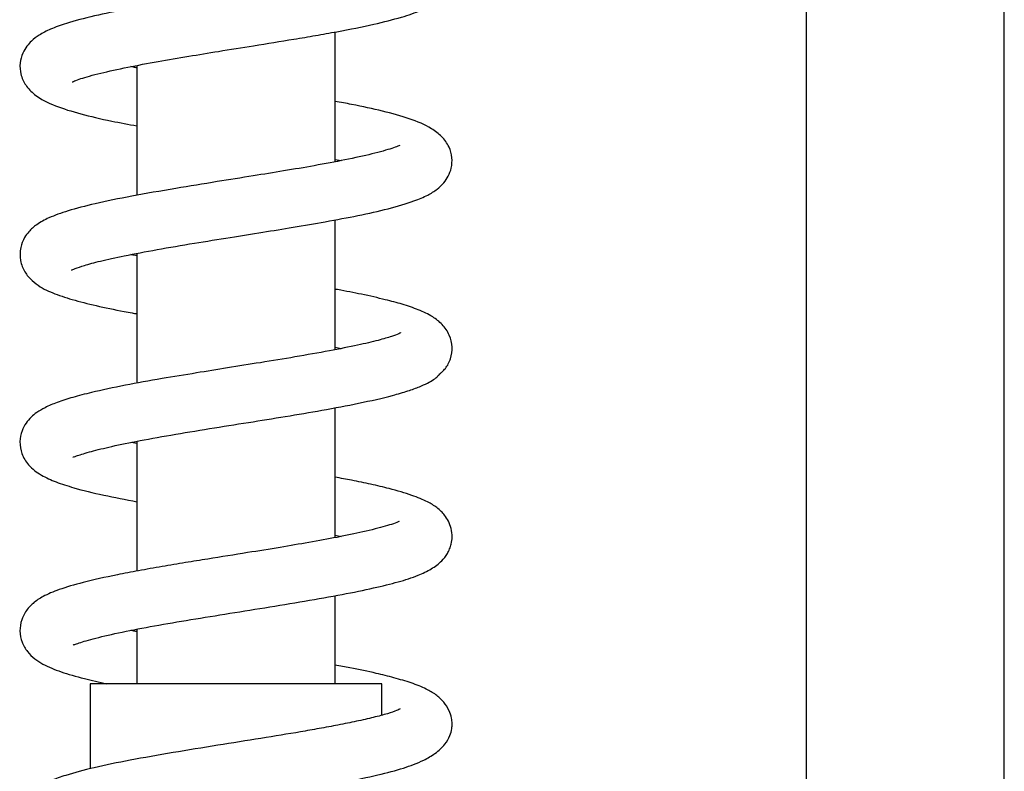
# Model space of a CAD drawing. Units: millimetres. Extents: x 35 to 257, y 4 to 202.
# Drawn here: x 75 to 90, y 139 to 150 of the extents above; entities that cross this region are included whole.
import ezdxf

# ---------------------------------------------------------------- set-up
doc = ezdxf.new("R2010")
doc.units = ezdxf.units.MM

msp = doc.modelspace()

# ---------------------------------------------------------------- linework, layer by layer
at = {"color": 7, "linetype": 'Continuous', "lineweight": 25}
for p, q in [((87.263, 169.614), (87.263, 138.722)), ((90.263, 138.621), (90.263, 169.614)), ((80.134, 148.348), (80.134, 150.312)), ((77.134, 149.806), (77.134, 147.84)), ((80.134, 148.384), (80.226, 148.365)), ((80.134, 145.503), (80.134, 147.469)), ((77.134, 146.961), (77.134, 144.995)), ((80.134, 145.539), (80.223, 145.521)), ((80.134, 142.658), (80.134, 144.625)), ((77.134, 144.081), (77.045, 144.099)), ((77.134, 144.117), (77.134, 142.152)), ((80.134, 142.694), (80.224, 142.676)), ((80.134, 140.447), (80.134, 141.779)), ((77.134, 141.271), (77.134, 140.447)), ((76.426, 140.447), (76.426, 139.158)), ((76.459, 140.447), (76.426, 140.447)), ((80.842, 140.447), (76.459, 140.447)), ((80.842, 139.971), (80.842, 140.447))]:
    msp.add_line(p, q, dxfattribs=at)
for points, knots in [([(76.154, 149.56), (76.154, 149.559), (76.148, 149.551), (76.187, 149.573), (76.308, 149.616), (76.558, 149.687), (76.971, 149.777), (77.434, 149.864), (77.902, 149.943), (78.39, 150.023), (78.93, 150.109), (79.425, 150.189), (79.844, 150.26), (80.261, 150.334), (80.715, 150.425), (81.136, 150.531), (81.427, 150.631), (81.616, 150.729), (81.731, 150.815), (81.822, 150.926), (81.889, 151.053), (81.917, 151.241), (81.868, 151.421), (81.772, 151.564), (81.602, 151.707), (81.383, 151.807), (81.077, 151.905), (80.74, 151.987), (80.435, 152.052), (80.219, 152.092), (80.134, 152.107)], [0, 0, 0, 0, 0.002834, 0.026682, 0.0537, 0.10671, 0.157237, 0.20416, 0.246718, 0.286288, 0.331854, 0.38504, 0.414592, 0.445818, 0.504837, 0.557949, 0.605206, 0.643655, 0.67094, 0.683753, 0.701488, 0.724243, 0.749779, 0.775809, 0.801168, 0.850966, 0.896702, 0.936814, 0.975214, 1, 1, 1, 1]), ([(81.125, 151.447), (81.121, 151.445), (81.11, 151.44), (81.011, 151.398), (80.822, 151.342), (80.514, 151.266), (80.077, 151.178), (79.545, 151.084), (78.985, 150.992), (78.458, 150.908), (77.959, 150.828), (77.462, 150.746), (76.955, 150.654), (76.474, 150.555), (76.092, 150.455), (75.829, 150.36), (75.664, 150.276), (75.553, 150.196), (75.465, 150.1), (75.399, 149.99), (75.355, 149.827), (75.371, 149.659), (75.444, 149.501), (75.617, 149.323), (75.883, 149.192), (76.274, 149.07), (76.692, 148.973), (77.005, 148.915), (77.134, 148.891)], [0, 0, 0, 0, 0.02066, 0.051412, 0.088512, 0.131514, 0.180447, 0.233676, 0.283199, 0.327816, 0.368127, 0.411623, 0.46042, 0.513486, 0.568816, 0.607224, 0.641215, 0.666614, 0.68136, 0.697597, 0.716084, 0.739135, 0.767808, 0.799107, 0.854473, 0.907725, 0.96184, 1, 1, 1, 1]), ([(77.134, 149.769), (77.116, 149.773), (77.08, 149.779), (77.053, 149.785), (77.04, 149.788)], [0, 0, 0, 0, 0.499064, 1, 1, 1, 1]), ([(76.146, 146.709), (76.145, 146.708), (76.142, 146.704), (76.201, 146.734), (76.336, 146.78), (76.581, 146.847), (76.946, 146.927), (77.431, 147.019), (77.982, 147.112), (78.527, 147.2), (79.032, 147.28), (79.518, 147.359), (80.009, 147.443), (80.498, 147.535), (80.955, 147.637), (81.302, 147.74), (81.527, 147.834), (81.668, 147.92), (81.797, 148.034), (81.899, 148.217), (81.91, 148.43), (81.861, 148.586), (81.755, 148.734), (81.553, 148.886), (81.277, 149), (80.862, 149.116), (80.481, 149.199), (80.218, 149.247), (80.134, 149.262)], [0, 0, 0, 0, 0.008286, 0.034919, 0.068595, 0.108123, 0.153536, 0.204839, 0.25665, 0.303646, 0.345694, 0.385718, 0.430371, 0.479965, 0.532677, 0.587951, 0.624924, 0.654732, 0.676796, 0.709085, 0.728966, 0.754822, 0.786029, 0.816298, 0.871137, 0.923789, 0.975593, 1, 1, 1, 1]), ([(81.115, 148.595), (81.115, 148.595), (81.121, 148.604), (81.086, 148.582), (80.969, 148.541), (80.719, 148.469), (80.305, 148.378), (79.84, 148.291), (79.368, 148.21), (78.872, 148.13), (78.318, 148.042), (77.686, 147.939), (77.053, 147.829), (76.506, 147.718), (76.092, 147.61), (75.812, 147.509), (75.65, 147.423), (75.555, 147.349), (75.494, 147.289), (75.422, 147.191), (75.362, 147.042), (75.36, 146.841), (75.43, 146.677), (75.54, 146.546), (75.709, 146.425), (75.916, 146.336), (76.23, 146.237), (76.614, 146.147), (76.919, 146.084), (77.109, 146.05), (77.134, 146.046)], [0, 0, 0, 0, 0.000275, 0.024297, 0.051601, 0.105237, 0.156081, 0.20323, 0.246104, 0.286322, 0.333068, 0.387821, 0.450147, 0.509823, 0.563236, 0.610346, 0.647744, 0.662147, 0.673958, 0.688523, 0.708267, 0.7327, 0.75902, 0.784462, 0.808551, 0.854421, 0.90002, 0.946021, 0.992968, 1, 1, 1, 1]), ([(77.134, 146.924), (77.119, 146.927), (77.085, 146.933), (77.055, 146.939), (77.039, 146.943)], [0, 0, 0, 0, 0.452109, 1, 1, 1, 1]), ([(76.166, 143.88), (76.166, 143.879), (76.166, 143.874), (76.226, 143.898), (76.383, 143.949), (76.71, 144.032), (77.122, 144.117), (77.642, 144.211), (78.223, 144.307), (78.814, 144.401), (79.39, 144.493), (79.958, 144.589), (80.518, 144.695), (80.944, 144.792), (81.235, 144.877), (81.457, 144.957), (81.599, 145.028), (81.683, 145.095), (81.7, 145.117), (81.735, 145.149), (81.756, 145.169), (81.779, 145.193), (81.813, 145.231), (81.852, 145.292), (81.898, 145.407), (81.914, 145.557), (81.869, 145.735), (81.758, 145.894), (81.591, 146.02), (81.406, 146.106), (81.165, 146.189), (80.877, 146.266), (80.549, 146.339), (80.29, 146.391), (80.146, 146.417), (80.134, 146.419)], [0, 0, 0, 0, 0.011814, 0.037432, 0.082967, 0.124359, 0.170702, 0.222129, 0.273829, 0.323711, 0.371718, 0.421236, 0.475639, 0.535322, 0.567204, 0.597139, 0.646555, 0.668002, 0.681096, 0.683984, 0.686741, 0.689587, 0.69272, 0.699567, 0.707333, 0.727073, 0.751469, 0.779235, 0.807831, 0.8477, 0.885026, 0.917847, 0.959205, 0.996623, 1, 1, 1, 1]), ([(81.128, 145.76), (81.128, 145.76), (81.136, 145.768), (81.096, 145.741), (80.992, 145.704), (80.786, 145.642), (80.474, 145.569), (80.049, 145.484), (79.545, 145.395), (79.019, 145.309), (78.513, 145.228), (78.01, 145.147), (77.481, 145.06), (76.937, 144.962), (76.494, 144.869), (76.16, 144.783), (75.926, 144.708), (75.75, 144.633), (75.625, 144.56), (75.536, 144.49), (75.453, 144.395), (75.386, 144.27), (75.351, 144.094), (75.387, 143.915), (75.498, 143.736), (75.683, 143.597), (75.9, 143.501), (76.209, 143.399), (76.61, 143.301), (76.962, 143.234), (77.134, 143.201)], [0, 0, 0, 0, 0.000689, 0.025057, 0.057287, 0.094779, 0.137042, 0.184067, 0.233733, 0.280095, 0.322687, 0.362952, 0.4091, 0.462495, 0.518681, 0.554873, 0.590159, 0.622695, 0.648692, 0.667967, 0.684008, 0.700188, 0.720459, 0.74585, 0.776075, 0.816187, 0.855467, 0.893361, 0.947815, 1, 1, 1, 1]), ([(76.169, 141.038), (76.172, 141.037), (76.178, 141.036), (76.254, 141.064), (76.449, 141.124), (76.842, 141.217), (77.324, 141.31), (77.874, 141.405), (78.466, 141.501), (79.077, 141.598), (79.683, 141.697), (80.242, 141.796), (80.718, 141.893), (81.095, 141.986), (81.367, 142.073), (81.593, 142.179), (81.74, 142.291), (81.821, 142.391), (81.867, 142.48), (81.896, 142.57), (81.91, 142.674), (81.892, 142.833), (81.818, 142.971), (81.731, 143.066), (81.655, 143.13), (81.521, 143.21), (81.295, 143.303), (80.999, 143.39), (80.682, 143.465), (80.411, 143.523), (80.218, 143.557), (80.134, 143.572)], [0, 0, 0, 0, 0.017137, 0.041298, 0.090943, 0.141891, 0.192983, 0.243911, 0.294809, 0.346712, 0.399775, 0.453723, 0.50493, 0.552393, 0.598323, 0.6315, 0.663982, 0.687274, 0.698265, 0.707723, 0.720462, 0.736395, 0.764315, 0.77503, 0.79063, 0.821672, 0.864187, 0.911941, 0.945039, 0.97584, 1, 1, 1, 1]), ([(81.102, 142.897), (81.103, 142.899), (81.104, 142.905), (81.022, 142.868), (80.863, 142.82), (80.588, 142.749), (80.179, 142.664), (79.75, 142.586), (79.293, 142.508), (78.776, 142.425), (78.291, 142.348), (77.859, 142.278), (77.506, 142.219), (77.16, 142.157), (76.745, 142.078), (76.326, 141.985), (75.962, 141.879), (75.725, 141.778), (75.574, 141.683), (75.455, 141.559), (75.379, 141.406), (75.353, 141.237), (75.389, 141.071), (75.502, 140.878), (75.711, 140.731), (75.976, 140.625), (76.301, 140.528), (76.562, 140.472), (76.678, 140.447)], [0, 0, 0, 0, 0.013943, 0.04375, 0.072995, 0.126817, 0.174386, 0.218917, 0.260959, 0.305929, 0.360476, 0.391456, 0.424923, 0.460505, 0.494831, 0.557382, 0.612007, 0.657936, 0.692152, 0.718477, 0.736302, 0.758122, 0.781848, 0.806576, 0.855851, 0.906527, 0.958321, 1, 1, 1, 1]), ([(77.134, 141.235), (77.113, 141.239), (77.08, 141.245), (77.052, 141.251), (77.041, 141.253)], [0, 0, 0, 0, 0.631265, 1, 1, 1, 1]), ([(76.148, 138.177), (76.149, 138.176), (76.151, 138.176), (76.191, 138.195), (76.305, 138.236), (76.562, 138.31), (77.023, 138.41), (77.566, 138.509), (78.099, 138.597), (78.608, 138.679), (79.132, 138.762), (79.707, 138.857), (80.278, 138.958), (80.772, 139.06), (81.107, 139.148), (81.327, 139.223), (81.491, 139.293), (81.661, 139.394), (81.796, 139.519), (81.872, 139.648), (81.9, 139.747), (81.907, 139.843), (81.895, 139.944), (81.86, 140.05), (81.776, 140.182), (81.654, 140.288), (81.495, 140.379), (81.3, 140.456), (81.038, 140.535), (80.729, 140.611), (80.434, 140.674), (80.209, 140.715), (80.134, 140.729)], [0, 0, 0, 0, 0.010796, 0.031029, 0.055385, 0.108199, 0.165035, 0.220395, 0.267656, 0.307738, 0.351479, 0.401663, 0.458365, 0.513417, 0.561455, 0.582938, 0.605599, 0.634392, 0.667765, 0.694879, 0.713751, 0.724352, 0.734681, 0.750667, 0.772026, 0.796798, 0.824629, 0.864666, 0.90132, 0.934374, 0.978041, 1, 1, 1, 1]), ([(81.119, 140.063), (81.119, 140.064), (81.12, 140.066), (81.062, 140.037), (80.933, 139.993), (80.726, 139.937), (80.469, 139.879), (80.19, 139.823), (79.903, 139.769), (79.518, 139.701), (79.004, 139.617), (78.344, 139.512), (77.664, 139.402), (77.028, 139.29), (76.48, 139.178), (76.092, 139.075), (75.842, 138.985), (75.688, 138.91), (75.573, 138.834), (75.471, 138.735), (75.39, 138.592), (75.353, 138.429), (75.377, 138.255), (75.462, 138.094), (75.585, 137.975), (75.778, 137.859), (76.043, 137.755), (76.321, 137.687), (76.426, 137.662)], [0, 0, 0, 0, 0.009821, 0.037285, 0.074316, 0.114084, 0.151337, 0.185874, 0.217524, 0.246248, 0.303589, 0.36399, 0.427517, 0.49326, 0.556483, 0.616808, 0.655305, 0.687981, 0.713164, 0.740003, 0.757137, 0.778644, 0.80308, 0.829684, 0.859493, 0.893263, 0.9601, 1, 1, 1, 1])]:
    msp.add_open_spline(points, degree=3, knots=knots, dxfattribs=at)

doc.saveas('drawing.dxf')
